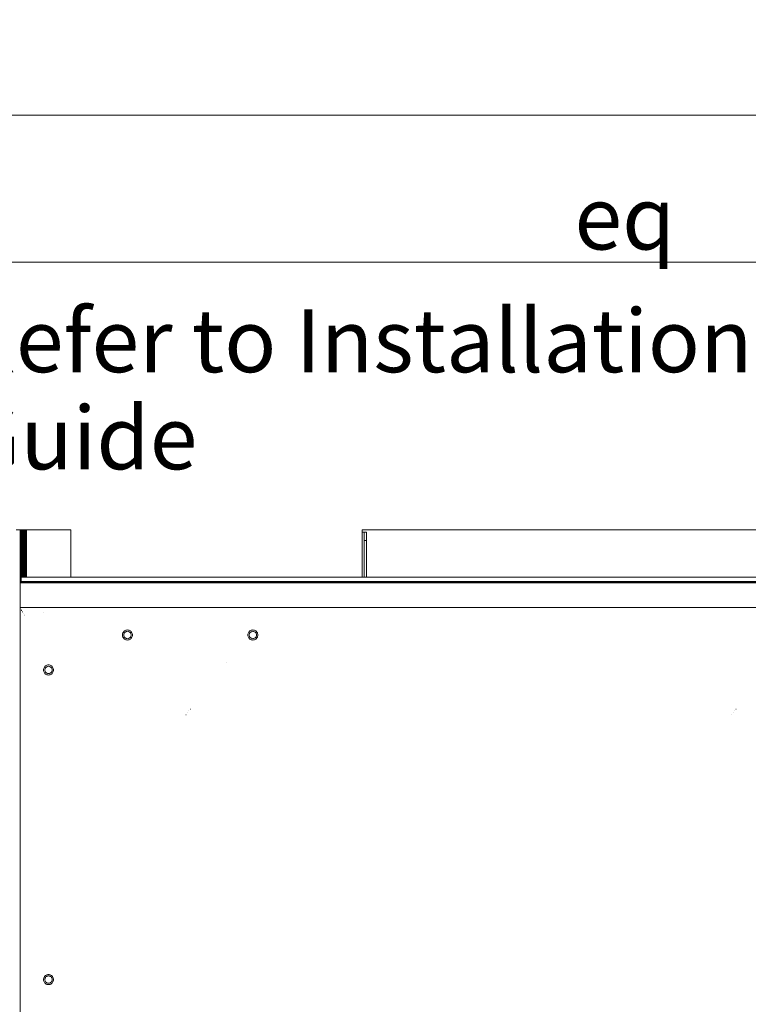
# Model space of a CAD drawing. Units: millimetres. Extents: x -7383 to 7647, y -744 to 4417.
# Drawn here: x -5828 to -5481, y 3338 to 3807 of the extents above; entities that cross this region are included whole.
import ezdxf

# ---------------------------------------------------------------- set-up
doc = ezdxf.new("R2010")
doc.units = ezdxf.units.MM
doc.header["$MEASUREMENT"] = 0
for name, color, linetype, lineweight in [('0_Pen_No__1', 7, 'Continuous', 13), ('0_Pen_No__2', 8, 'Continuous', 15), ('0_Pen_No__46', 5, 'Continuous', 35), ('Annotation - Text_Pen_No__1', 7, 'Continuous', 13)]:
    doc.layers.add(name, color=color, linetype=linetype, lineweight=lineweight)
doc.layers.add('0_Pen_No__5', color=7, linetype='Continuous', lineweight=25, true_color=0x40a5ff)
doc.styles.add('GENERATED_STYLE_1', font='txt')
doc.dimstyles.new('GENERATED_STYLE__1', dxfattribs={"dimtxt": 30, "dimasz": 38, "dimexe": 0.18, "dimexo": 4, "dimgap": 0.09, "dimtad": 1, "dimtih": 1, "dimtoh": 1, "dimdec": 0, "dimzin": 0, "dimdsep": 46, "dimtxsty": 'GENERATED_STYLE_1', "dimblk": 'ARROWHEAD_1', "dimblk1": 'ARROWHEAD_1', "dimblk2": 'ARROWHEAD_1', "dimcen": 0.09, "dimclrd": 8, "dimclre": 8, "dimclrt": 5, "dimadec": 0, "dimazin": 0, "dimtfac": 1, "dimtdec": 4, "dimtmove": 0, "dimatfit": 3, "dimfxl": 0, "dimtolj": 1, "dimtzin": 0, "dimarcsym": 0})

# ---------------------------------------------------------------- blocks, each defined once
blk = doc.blocks.new('*D37')
at = {"layer": '0_Pen_No__2', "linetype": 'Continuous'}
for p, q in [((-5889.61, 3729.24), (-5889.61, 3701.74)), ((-5192.61, 3729.24), (-5192.61, 3701.74)), ((-5899.61, 3691.74), (-5909.61, 3691.74)), ((-5202.61, 3691.74), (-5879.61, 3691.74)), ((-5889.61, 3681.74), (-5889.61, 3654.24)), ((-5192.61, 3681.74), (-5192.61, 3654.24))]:
    blk.add_line(p, q, dxfattribs=at)
at = {"layer": '0_Pen_No__5', "linetype": 'Continuous'}
for centre in [(-5889.61, 3691.74), (-5192.61, 3691.74)]:
    blk.add_circle(centre, 10, dxfattribs=at)
at = {"layer": '0_Pen_No__46', "insert": (-5564, 3697.74), "char_height": 30, "attachment_point": 7, "style": 'GENERATED_STYLE_1'}
blk.add_mtext('\\A1;{\\fArial|b0|i0|c0|p34;eq}', dxfattribs=at)
blk = doc.blocks.new('ARROWHEAD_1')
at = {"color": 0, "linetype": 'Continuous', "lineweight": 0}
blk.add_line((0, 0), (-1, 0), dxfattribs=at)
blk.add_circle((0, 0), 0.25, dxfattribs=at)
blk = doc.blocks.new('*D38')
at = {"layer": '0_Pen_No__2', "linetype": 'Continuous'}
for p, q in [((-5889.61, 3799.24), (-5889.61, 3771.74)), ((-4495.11, 3799.24), (-4495.11, 3771.74)), ((-4505.11, 3761.74), (-5879.61, 3761.74)), ((-4475.11, 3761.74), (-4485.11, 3761.74)), ((-5889.61, 3751.74), (-5889.61, 3724.24)), ((-4495.11, 3751.74), (-4495.11, 3724.24))]:
    blk.add_line(p, q, dxfattribs=at)
at = {"layer": '0_Pen_No__5', "linetype": 'Continuous'}
for centre in [(-5889.61, 3761.74), (-4495.11, 3761.74)]:
    blk.add_circle(centre, 10, dxfattribs=at)
at = {"layer": '0_Pen_No__46', "insert": (-5243.84, 3767.74), "char_height": 30, "attachment_point": 7, "style": 'GENERATED_STYLE_1'}
blk.add_mtext('\\A1;{\\fArial|b0|i0|c0|p34;1,395}', dxfattribs=at)

msp = doc.modelspace()

# ---------------------------------------------------------------- linework, layer by layer
at = {"layer": '0_Pen_No__1', "linetype": 'Continuous'}
for p, q in [((-5827.61, 3564.24), (-5829.61, 3564.24)), ((-5827.61, 3564.24), (-5827.38, 3564.24)), ((-5827.61, 3561.86), (-5827.61, 3564.24)), ((-5827.05, 3564.24), (-5827.38, 3564.24)), ((-5827.38, 3540.98), (-5827.38, 3564.24)), ((-5827.05, 3564.24), (-5827.05, 3541.74)), ((-5827.05, 3564.24), (-5826.81, 3564.24)), ((-5826.81, 3564.24), (-5826.81, 3541.74)), ((-5826.81, 3564.24), (-5826.66, 3564.24)), ((-5826.66, 3564.24), (-5826.59, 3564.24)), ((-5826.66, 3541.74), (-5826.66, 3564.24)), ((-5826.59, 3564.24), (-5826.59, 3541.74)), ((-5826.59, 3564.24), (-5826.52, 3564.24)), ((-5826.52, 3541.74), (-5826.52, 3564.24)), ((-5826.52, 3564.24), (-5826.43, 3564.24)), ((-5826.43, 3541.74), (-5826.43, 3564.24)), ((-5826.4, 3564.24), (-5826.43, 3564.24)), ((-5826.4, 3564.24), (-5826.23, 3564.24)), ((-5826.4, 3541.74), (-5826.4, 3564.24)), ((-5826.23, 3564.24), (-5826.23, 3541.74)), ((-5826.23, 3564.24), (-5826.03, 3564.24)), ((-5826.03, 3541.74), (-5826.03, 3564.24)), ((-5826.03, 3564.24), (-5825.85, 3564.24)), ((-5825.85, 3541.74), (-5825.85, 3564.24)), ((-5825.79, 3564.24), (-5825.85, 3564.24)), ((-5825.79, 3564.24), (-5825.79, 3541.74)), ((-5825.79, 3564.24), (-5825.52, 3564.24)), ((-5825.52, 3564.24), (-5825.23, 3564.24)), ((-5825.52, 3541.74), (-5825.52, 3564.24)), ((-5825.23, 3564.24), (-5824.93, 3564.24)), ((-5825.23, 3541.74), (-5825.23, 3564.24)), ((-5824.93, 3564.24), (-5824.93, 3541.74)), ((-5824.93, 3564.24), (-5824.61, 3564.24)), ((-5824.61, 3564.24), (-5824.61, 3541.74)), ((-5803.61, 3564.24), (-5824.61, 3564.24)), ((-5803.61, 3564.24), (-5803.61, 3541.74)), ((-5664.95, 3564.24), (-5664.95, 3563.24)), ((-5314.95, 3564.24), (-5664.95, 3564.24)), ((-5663.95, 3563.24), (-5664.95, 3563.24)), ((-5664.95, 3563.24), (-5664.95, 3559.24)), ((-5663.95, 3563.24), (-5662.96, 3563.24)), ((-5663.95, 3559.24), (-5663.95, 3563.24)), ((-5662.96, 3563.24), (-5662.96, 3559.24)), ((-5827.61, 3561.86), (-5827.48, 3561.3)), ((-5827.61, 3560.68), (-5827.61, 3561.86)), ((-5827.43, 3560.68), (-5827.61, 3560.68)), ((-5827.61, 3540.98), (-5827.61, 3560.68)), ((-5827.48, 3561.3), (-5827.43, 3560.68)), ((-5827.43, 3560.68), (-5827.43, 3540.98)), ((-5664.95, 3559.24), (-5664.95, 3541.74)), ((-5663.95, 3559.24), (-5662.96, 3559.24)), ((-5663.95, 3541.74), (-5663.95, 3559.24)), ((-5662.96, 3559.24), (-5662.96, 3541.74)), ((-5827.61, 3540.98), (-5827.61, 3539.24)), ((-5827.43, 3540.98), (-5827.61, 3540.98)), ((-5827.61, 3539.17), (-5827.61, 3539.24)), ((-5827.61, 3539.24), (-5827.11, 3539.24)), ((-5827.61, 3539.21), (-5827.61, 3539.17)), ((-5827.11, 3539.21), (-5827.61, 3539.21)), ((-5827.61, 3539.17), (-5827.61, 3539.11)), ((-5827.61, 3539.17), (-5827.11, 3539.16)), ((-5827.61, 3539.11), (-5827.61, 3539.04)), ((-5827.61, 3539.11), (-5827.11, 3539.11)), ((-5827.61, 3539.04), (-4567.61, 3539.04)), ((-5827.61, 3527.38), (-5827.61, 3539.04)), ((-5827.38, 3540.98), (-5827.43, 3540.98)), ((-5827.38, 3540.98), (-5827.11, 3540.98)), ((-5827.11, 3541.74), (-5827.05, 3541.74)), ((-5827.11, 3540.98), (-5827.11, 3541.74)), ((-5827.11, 3539.74), (-5827.11, 3540.98)), ((-5827.11, 3539.74), (-5827.11, 3539.64)), ((-4625.61, 3539.74), (-5827.11, 3539.74)), ((-5827.11, 3539.64), (-5827.11, 3539.52)), ((-4625.61, 3539.64), (-5827.11, 3539.64)), ((-5827.11, 3539.52), (-5827.11, 3539.36)), ((-4625.61, 3539.52), (-5827.11, 3539.52)), ((-4625.61, 3539.36), (-5827.11, 3539.36)), ((-5827.11, 3539.36), (-5827.11, 3539.24)), ((-5827.11, 3539.24), (-5827.11, 3539.21)), ((-5827.11, 3539.24), (-4625.61, 3539.24)), ((-5827.11, 3539.21), (-5827.11, 3539.16)), ((-4625.61, 3539.21), (-5827.11, 3539.21)), ((-5827.11, 3539.16), (-5827.11, 3539.11)), ((-4625.61, 3539.16), (-5827.11, 3539.16)), ((-5827.11, 3539.11), (-4625.61, 3539.11)), ((-5827.05, 3541.74), (-5826.81, 3541.74)), ((-5826.81, 3541.74), (-5826.66, 3541.74)), ((-5826.66, 3541.74), (-5826.59, 3541.74)), ((-5826.59, 3541.74), (-5826.52, 3541.74)), ((-5826.52, 3541.74), (-5826.43, 3541.74)), ((-5826.43, 3541.74), (-5826.4, 3541.74)), ((-5826.4, 3541.74), (-5826.23, 3541.74)), ((-5826.23, 3541.74), (-5826.03, 3541.74)), ((-5826.03, 3541.74), (-5825.85, 3541.74)), ((-5825.85, 3541.74), (-5825.79, 3541.74)), ((-5825.79, 3541.74), (-5825.52, 3541.74)), ((-5825.52, 3541.74), (-5825.23, 3541.74)), ((-5825.23, 3541.74), (-5824.93, 3541.74)), ((-5824.93, 3541.74), (-5824.61, 3541.74)), ((-5824.61, 3541.74), (-5803.61, 3541.74)), ((-5803.61, 3541.74), (-4625.61, 3541.74)), ((-5775.96, 3539.11), (-5775.96, 3539.24)), ((-5775.93, 3539.24), (-5775.93, 3539.11)), ((-5775.93, 3539.11), (-5775.93, 3539.24)), ((-5775.85, 3539.24), (-5775.85, 3539.11)), ((-5775.85, 3539.24), (-5775.85, 3539.11)), ((-5775.7, 3539.24), (-5775.7, 3539.11)), ((-5775.7, 3539.24), (-5775.7, 3539.11)), ((-5775.51, 3539.24), (-5775.51, 3539.11)), ((-5775.51, 3539.24), (-5775.51, 3539.11)), ((-5775.26, 3539.24), (-5775.26, 3539.11)), ((-5775.26, 3539.24), (-5775.26, 3539.11)), ((-5774.97, 3539.24), (-5774.97, 3539.11)), ((-5774.97, 3539.24), (-5774.97, 3539.11)), ((-5774.65, 3539.24), (-5774.65, 3539.11)), ((-5774.65, 3539.24), (-5774.65, 3539.11)), ((-5774.31, 3539.24), (-5774.31, 3539.11)), ((-5774.31, 3539.24), (-5774.31, 3539.11)), ((-5773.94, 3539.24), (-5773.94, 3539.11)), ((-5773.94, 3539.24), (-5773.94, 3539.11)), ((-5773.56, 3539.24), (-5773.56, 3539.11)), ((-5773.56, 3539.24), (-5773.56, 3539.11)), ((-5773.19, 3539.24), (-5773.19, 3539.11)), ((-5773.19, 3539.24), (-5773.19, 3539.11)), ((-5772.82, 3539.24), (-5772.82, 3539.11)), ((-5772.82, 3539.24), (-5772.82, 3539.11)), ((-5772.47, 3539.24), (-5772.47, 3539.11)), ((-5772.47, 3539.24), (-5772.47, 3539.11)), ((-5772.15, 3539.24), (-5772.15, 3539.11)), ((-5772.15, 3539.24), (-5772.15, 3539.11)), ((-5771.87, 3539.24), (-5771.87, 3539.11)), ((-5771.87, 3539.24), (-5771.87, 3539.11)), ((-5771.62, 3539.24), (-5771.62, 3539.11)), ((-5771.62, 3539.24), (-5771.62, 3539.11)), ((-5771.43, 3539.24), (-5771.43, 3539.11)), ((-5771.43, 3539.24), (-5771.43, 3539.11)), ((-5771.28, 3539.24), (-5771.28, 3539.11)), ((-5771.28, 3539.24), (-5771.28, 3539.11)), ((-5771.19, 3539.24), (-5771.19, 3539.11)), ((-5771.19, 3539.24), (-5771.19, 3539.11)), ((-5771.16, 3539.11), (-5771.16, 3539.24)), ((-5754.25, 3539.11), (-5754.25, 3539.24)), ((-5754.22, 3539.24), (-5754.22, 3539.11)), ((-5754.22, 3539.11), (-5754.22, 3539.24)), ((-5754.13, 3539.24), (-5754.13, 3539.11)), ((-5754.13, 3539.24), (-5754.13, 3539.11)), ((-5753.99, 3539.24), (-5753.99, 3539.11)), ((-5753.99, 3539.24), (-5753.99, 3539.11)), ((-5753.79, 3539.24), (-5753.79, 3539.11)), ((-5753.79, 3539.24), (-5753.79, 3539.11)), ((-5753.55, 3539.24), (-5753.55, 3539.11)), ((-5753.55, 3539.24), (-5753.55, 3539.11)), ((-5753.26, 3539.24), (-5753.26, 3539.11)), ((-5753.26, 3539.24), (-5753.26, 3539.11)), ((-5752.94, 3539.24), (-5752.94, 3539.11)), ((-5752.94, 3539.24), (-5752.94, 3539.11)), ((-5752.59, 3539.24), (-5752.59, 3539.11)), ((-5752.59, 3539.24), (-5752.59, 3539.11)), ((-5752.22, 3539.24), (-5752.22, 3539.11)), ((-5752.22, 3539.24), (-5752.22, 3539.11)), ((-5751.85, 3539.24), (-5751.85, 3539.11)), ((-5751.85, 3539.24), (-5751.85, 3539.11)), ((-5751.47, 3539.24), (-5751.47, 3539.11)), ((-5751.47, 3539.24), (-5751.47, 3539.11)), ((-5751.11, 3539.24), (-5751.11, 3539.11)), ((-5751.11, 3539.24), (-5751.11, 3539.11)), ((-5750.76, 3539.24), (-5750.76, 3539.11)), ((-5750.76, 3539.24), (-5750.76, 3539.11)), ((-5750.44, 3539.24), (-5750.44, 3539.11)), ((-5750.44, 3539.24), (-5750.44, 3539.11)), ((-5750.15, 3539.24), (-5750.15, 3539.11)), ((-5750.15, 3539.24), (-5750.15, 3539.11)), ((-5749.91, 3539.24), (-5749.91, 3539.11)), ((-5749.91, 3539.24), (-5749.91, 3539.11)), ((-5749.71, 3539.24), (-5749.71, 3539.11)), ((-5749.71, 3539.24), (-5749.71, 3539.11)), ((-5749.57, 3539.24), (-5749.57, 3539.11)), ((-5749.57, 3539.24), (-5749.57, 3539.11)), ((-5749.48, 3539.24), (-5749.48, 3539.11)), ((-5749.48, 3539.24), (-5749.48, 3539.11)), ((-5749.45, 3539.11), (-5749.45, 3539.24)), ((-5664.95, 3541.74), (-5663.95, 3541.74)), ((-5662.96, 3541.74), (-5316.95, 3541.74)), ((-5532.54, 3539.11), (-5532.54, 3539.24)), ((-5532.51, 3539.24), (-5532.51, 3539.11)), ((-5532.51, 3539.11), (-5532.51, 3539.24)), ((-5532.42, 3539.24), (-5532.42, 3539.11)), ((-5532.42, 3539.24), (-5532.42, 3539.11)), ((-5532.27, 3539.24), (-5532.27, 3539.11)), ((-5532.27, 3539.24), (-5532.27, 3539.11)), ((-5532.08, 3539.24), (-5532.08, 3539.11)), ((-5532.08, 3539.24), (-5532.08, 3539.11)), ((-5531.83, 3539.24), (-5531.83, 3539.11)), ((-5531.83, 3539.24), (-5531.83, 3539.11)), ((-5531.55, 3539.24), (-5531.55, 3539.11)), ((-5531.55, 3539.24), (-5531.55, 3539.11)), ((-5531.22, 3539.24), (-5531.22, 3539.11)), ((-5531.22, 3539.24), (-5531.22, 3539.11)), ((-5530.88, 3539.24), (-5530.88, 3539.11)), ((-5530.88, 3539.24), (-5530.88, 3539.11)), ((-5530.51, 3539.24), (-5530.51, 3539.11)), ((-5530.51, 3539.24), (-5530.51, 3539.11)), ((-5530.14, 3539.24), (-5530.14, 3539.11)), ((-5530.14, 3539.24), (-5530.14, 3539.11)), ((-5529.76, 3539.24), (-5529.76, 3539.11)), ((-5529.76, 3539.24), (-5529.76, 3539.11)), ((-5529.39, 3539.24), (-5529.39, 3539.11)), ((-5529.39, 3539.24), (-5529.39, 3539.11)), ((-5529.05, 3539.24), (-5529.05, 3539.11)), ((-5529.05, 3539.24), (-5529.05, 3539.11)), ((-5528.72, 3539.24), (-5528.72, 3539.11)), ((-5528.72, 3539.24), (-5528.72, 3539.11)), ((-5528.44, 3539.24), (-5528.44, 3539.11)), ((-5528.44, 3539.24), (-5528.44, 3539.11)), ((-5528.19, 3539.24), (-5528.19, 3539.11)), ((-5528.19, 3539.24), (-5528.19, 3539.11)), ((-5528, 3539.24), (-5528, 3539.11)), ((-5528, 3539.24), (-5528, 3539.11)), ((-5527.85, 3539.24), (-5527.85, 3539.11)), ((-5527.85, 3539.24), (-5527.85, 3539.11)), ((-5527.76, 3539.24), (-5527.76, 3539.11)), ((-5527.76, 3539.24), (-5527.76, 3539.11)), ((-5527.74, 3539.11), (-5527.74, 3539.24)), ((-4567.61, 3527.38), (-5827.61, 3527.38)), ((-5827.61, 3174.48), (-5827.61, 3527.38)), ((-5826.88, 3526.03), (-5827.11, 3526.03)), ((-5826.86, 3525.99), (-5827.09, 3525.99)), ((-5826.85, 3525.96), (-5827.08, 3525.96)), ((-5826.83, 3525.93), (-5827.08, 3525.96)), ((-5827.04, 3525.93), (-5826.83, 3525.93)), ((-5826.66, 3525.6), (-5826.66, 3525.63)), ((-5826.42, 3525.18), (-5826.48, 3525.18)), ((-5826.38, 3525.11), (-5826.44, 3525.11)), ((-5826.41, 3525.05), (-5826.35, 3525.05)), ((-5826.33, 3525.01), (-5826.39, 3525.01)), ((-5826.31, 3524.98), (-5826.38, 3524.98)), ((-5816.53, 3525.02), (-5816.53, 3525.05)), ((-5826.07, 3524.43), (-5826.02, 3524.44)), ((-5825.73, 3523.88), (-5825.73, 3523.9)), ((-5825.71, 3523.85), (-5825.73, 3523.88)), ((-5825.52, 3523.53), (-5825.56, 3523.53)), ((-5825.4, 3523.27), (-5825.4, 3523.3)), ((-5778.9, 3514.97), (-5778.75, 3515.32)), ((-5778.75, 3515.32), (-5778.56, 3515.64)), ((-5778.31, 3515.92), (-5778.56, 3515.64)), ((-5778.31, 3515.92), (-5778.02, 3516.17)), ((-5778.17, 3515.02), (-5778.03, 3515.26)), ((-5777.85, 3515.46), (-5778.03, 3515.26)), ((-5777.7, 3516.37), (-5778.02, 3516.17)), ((-5777.85, 3515.46), (-5777.64, 3515.64)), ((-5777.7, 3516.37), (-5777.36, 3516.51)), ((-5777.41, 3515.79), (-5777.64, 3515.64)), ((-5777.41, 3515.79), (-5777.15, 3515.89)), ((-5777.36, 3516.51), (-5776.99, 3516.6)), ((-5777.15, 3515.89), (-5776.89, 3515.96)), ((-5776.61, 3516.63), (-5776.99, 3516.6)), ((-5776.61, 3515.98), (-5776.89, 3515.96)), ((-5776.61, 3516.63), (-5776.24, 3516.6)), ((-5776.61, 3515.98), (-5776.34, 3515.96)), ((-5776.07, 3515.89), (-5776.34, 3515.96)), ((-5775.87, 3516.51), (-5776.24, 3516.6)), ((-5776.07, 3515.89), (-5775.82, 3515.79)), ((-5775.87, 3516.51), (-5775.52, 3516.37)), ((-5775.82, 3515.79), (-5775.59, 3515.64)), ((-5775.38, 3515.46), (-5775.59, 3515.64)), ((-5775.52, 3516.37), (-5775.2, 3516.17)), ((-5775.38, 3515.46), (-5775.2, 3515.26)), ((-5774.92, 3515.92), (-5775.2, 3516.17)), ((-5775.05, 3515.02), (-5775.2, 3515.26)), ((-5774.92, 3515.92), (-5774.67, 3515.64)), ((-5774.48, 3515.32), (-5774.67, 3515.64)), ((-5774.48, 3515.32), (-5774.33, 3514.97)), ((-5719.24, 3514.97), (-5719.09, 3515.32)), ((-5719.09, 3515.32), (-5718.9, 3515.64)), ((-5718.65, 3515.92), (-5718.9, 3515.64)), ((-5718.65, 3515.92), (-5718.36, 3516.17)), ((-5718.51, 3515.02), (-5718.37, 3515.26)), ((-5718.19, 3515.46), (-5718.37, 3515.26)), ((-5718.04, 3516.37), (-5718.36, 3516.17)), ((-5718.19, 3515.46), (-5717.98, 3515.64)), ((-5718.04, 3516.37), (-5717.7, 3516.51)), ((-5717.75, 3515.79), (-5717.98, 3515.64)), ((-5717.75, 3515.79), (-5717.49, 3515.89)), ((-5717.7, 3516.51), (-5717.33, 3516.6)), ((-5717.49, 3515.89), (-5717.23, 3515.96)), ((-5716.95, 3516.63), (-5717.33, 3516.6)), ((-5716.95, 3515.98), (-5717.23, 3515.96)), ((-5716.95, 3516.63), (-5716.58, 3516.6)), ((-5716.95, 3515.98), (-5716.68, 3515.96)), ((-5716.41, 3515.89), (-5716.68, 3515.96)), ((-5716.21, 3516.51), (-5716.58, 3516.6)), ((-5716.41, 3515.89), (-5716.16, 3515.79)), ((-5716.21, 3516.51), (-5715.86, 3516.37)), ((-5716.16, 3515.79), (-5715.93, 3515.64)), ((-5715.72, 3515.46), (-5715.93, 3515.64)), ((-5715.86, 3516.37), (-5715.54, 3516.17)), ((-5715.72, 3515.46), (-5715.54, 3515.26)), ((-5715.26, 3515.92), (-5715.54, 3516.17)), ((-5715.39, 3515.02), (-5715.54, 3515.26)), ((-5715.26, 3515.92), (-5715.01, 3515.64)), ((-5714.82, 3515.32), (-5715.01, 3515.64)), ((-5714.82, 3515.32), (-5714.67, 3514.97)), ((-5779.01, 3514.23), (-5778.98, 3514.6)), ((-5779.01, 3514.23), (-5778.98, 3513.85)), ((-5778.9, 3514.97), (-5778.98, 3514.6)), ((-5778.9, 3513.49), (-5778.98, 3513.85)), ((-5778.75, 3513.14), (-5778.9, 3513.49)), ((-5778.75, 3513.14), (-5778.56, 3512.82)), ((-5778.31, 3512.53), (-5778.56, 3512.82)), ((-5778.36, 3514.23), (-5778.34, 3514.5)), ((-5778.36, 3514.23), (-5778.34, 3513.95)), ((-5778.28, 3514.77), (-5778.34, 3514.5)), ((-5778.28, 3513.69), (-5778.34, 3513.95)), ((-5778.31, 3512.53), (-5778.02, 3512.29)), ((-5778.28, 3514.77), (-5778.17, 3515.02)), ((-5778.17, 3513.43), (-5778.28, 3513.69)), ((-5778.17, 3513.43), (-5778.03, 3513.2)), ((-5777.85, 3512.99), (-5778.03, 3513.2)), ((-5777.7, 3512.09), (-5778.02, 3512.29)), ((-5777.85, 3512.99), (-5777.64, 3512.81)), ((-5777.36, 3511.94), (-5777.7, 3512.09)), ((-5777.41, 3512.67), (-5777.64, 3512.81)), ((-5777.15, 3512.56), (-5777.41, 3512.67)), ((-5777.36, 3511.94), (-5776.99, 3511.86)), ((-5777.15, 3512.56), (-5776.89, 3512.5)), ((-5776.61, 3511.83), (-5776.99, 3511.86)), ((-5776.61, 3512.48), (-5776.89, 3512.5)), ((-5776.34, 3512.5), (-5776.61, 3512.48)), ((-5776.61, 3511.83), (-5776.24, 3511.86)), ((-5776.07, 3512.56), (-5776.34, 3512.5)), ((-5775.87, 3511.94), (-5776.24, 3511.86)), ((-5775.82, 3512.67), (-5776.07, 3512.56)), ((-5775.52, 3512.09), (-5775.87, 3511.94)), ((-5775.82, 3512.67), (-5775.59, 3512.81)), ((-5775.38, 3512.99), (-5775.59, 3512.81)), ((-5775.52, 3512.09), (-5775.2, 3512.29)), ((-5775.38, 3512.99), (-5775.2, 3513.2)), ((-5775.05, 3513.43), (-5775.2, 3513.2)), ((-5774.92, 3512.53), (-5775.2, 3512.29)), ((-5775.05, 3515.02), (-5774.95, 3514.77)), ((-5774.95, 3513.69), (-5775.05, 3513.43)), ((-5774.95, 3514.77), (-5774.89, 3514.5)), ((-5774.95, 3513.69), (-5774.89, 3513.95)), ((-5774.92, 3512.53), (-5774.67, 3512.82)), ((-5774.86, 3514.23), (-5774.89, 3514.5)), ((-5774.86, 3514.23), (-5774.89, 3513.95)), ((-5774.48, 3513.14), (-5774.67, 3512.82)), ((-5774.33, 3513.49), (-5774.48, 3513.14)), ((-5774.33, 3514.97), (-5774.24, 3514.6)), ((-5774.33, 3513.49), (-5774.24, 3513.85)), ((-5774.24, 3514.6), (-5774.21, 3514.23)), ((-5774.21, 3514.23), (-5774.24, 3513.85)), ((-5719.35, 3514.23), (-5719.32, 3514.6)), ((-5719.35, 3514.23), (-5719.32, 3513.85)), ((-5719.24, 3514.97), (-5719.32, 3514.6)), ((-5719.24, 3513.49), (-5719.32, 3513.85)), ((-5719.09, 3513.14), (-5719.24, 3513.49)), ((-5719.09, 3513.14), (-5718.9, 3512.82)), ((-5718.65, 3512.53), (-5718.9, 3512.82)), ((-5718.7, 3514.23), (-5718.68, 3514.5)), ((-5718.7, 3514.23), (-5718.68, 3513.95)), ((-5718.62, 3514.77), (-5718.68, 3514.5)), ((-5718.62, 3513.69), (-5718.68, 3513.95)), ((-5718.65, 3512.53), (-5718.36, 3512.29)), ((-5718.62, 3514.77), (-5718.51, 3515.02)), ((-5718.51, 3513.43), (-5718.62, 3513.69)), ((-5718.51, 3513.43), (-5718.37, 3513.2)), ((-5718.19, 3512.99), (-5718.37, 3513.2)), ((-5718.04, 3512.09), (-5718.36, 3512.29)), ((-5718.19, 3512.99), (-5717.98, 3512.81)), ((-5717.7, 3511.94), (-5718.04, 3512.09)), ((-5717.75, 3512.67), (-5717.98, 3512.81)), ((-5717.49, 3512.56), (-5717.75, 3512.67)), ((-5717.7, 3511.94), (-5717.33, 3511.86)), ((-5717.49, 3512.56), (-5717.23, 3512.5)), ((-5716.95, 3511.83), (-5717.33, 3511.86)), ((-5716.95, 3512.48), (-5717.23, 3512.5)), ((-5716.68, 3512.5), (-5716.95, 3512.48)), ((-5716.95, 3511.83), (-5716.58, 3511.86)), ((-5716.41, 3512.56), (-5716.68, 3512.5)), ((-5716.21, 3511.94), (-5716.58, 3511.86)), ((-5716.16, 3512.67), (-5716.41, 3512.56)), ((-5715.86, 3512.09), (-5716.21, 3511.94)), ((-5716.16, 3512.67), (-5715.93, 3512.81)), ((-5715.72, 3512.99), (-5715.93, 3512.81)), ((-5715.86, 3512.09), (-5715.54, 3512.29)), ((-5715.72, 3512.99), (-5715.54, 3513.2)), ((-5715.39, 3513.43), (-5715.54, 3513.2)), ((-5715.26, 3512.53), (-5715.54, 3512.29)), ((-5715.39, 3515.02), (-5715.29, 3514.77)), ((-5715.29, 3513.69), (-5715.39, 3513.43)), ((-5715.29, 3514.77), (-5715.23, 3514.5)), ((-5715.29, 3513.69), (-5715.23, 3513.95)), ((-5715.26, 3512.53), (-5715.01, 3512.82)), ((-5715.2, 3514.23), (-5715.23, 3514.5)), ((-5715.2, 3514.23), (-5715.23, 3513.95)), ((-5714.82, 3513.14), (-5715.01, 3512.82)), ((-5714.67, 3513.49), (-5714.82, 3513.14)), ((-5714.67, 3514.97), (-5714.58, 3514.6)), ((-5714.67, 3513.49), (-5714.58, 3513.85)), ((-5714.58, 3514.6), (-5714.55, 3514.23)), ((-5714.55, 3514.23), (-5714.58, 3513.85)), ((-5816.56, 3497.58), (-5816.53, 3497.95)), ((-5816.56, 3497.58), (-5816.53, 3497.2)), ((-5816.45, 3498.32), (-5816.53, 3497.95)), ((-5816.45, 3496.84), (-5816.53, 3497.2)), ((-5816.45, 3498.32), (-5816.3, 3498.67)), ((-5816.3, 3496.49), (-5816.45, 3496.84)), ((-5816.3, 3498.67), (-5816.11, 3498.99)), ((-5816.3, 3496.49), (-5816.11, 3496.17)), ((-5815.86, 3499.27), (-5816.11, 3498.99)), ((-5815.91, 3497.58), (-5815.89, 3497.85)), ((-5815.91, 3497.58), (-5815.89, 3497.3)), ((-5815.83, 3498.12), (-5815.89, 3497.85)), ((-5815.83, 3497.04), (-5815.89, 3497.3)), ((-5815.89, 3497.3), (-5815.83, 3497.04)), ((-5815.86, 3499.27), (-5815.57, 3499.52)), ((-5815.83, 3498.12), (-5815.72, 3498.37)), ((-5815.72, 3496.78), (-5815.83, 3497.04)), ((-5815.72, 3498.37), (-5815.58, 3498.61)), ((-5815.72, 3496.78), (-5815.58, 3496.55)), ((-5815.4, 3498.81), (-5815.58, 3498.61)), ((-5815.4, 3496.34), (-5815.58, 3496.55)), ((-5815.25, 3499.72), (-5815.57, 3499.52)), ((-5815.4, 3498.81), (-5815.19, 3498.99)), ((-5815.25, 3499.72), (-5814.91, 3499.86)), ((-5814.96, 3499.14), (-5815.19, 3498.99)), ((-5814.96, 3499.14), (-5814.7, 3499.24)), ((-5814.91, 3499.86), (-5814.54, 3499.95)), ((-5814.7, 3499.24), (-5814.44, 3499.31)), ((-5814.16, 3499.98), (-5814.54, 3499.95)), ((-5814.16, 3499.33), (-5814.44, 3499.31)), ((-5814.16, 3499.98), (-5813.79, 3499.95)), ((-5814.16, 3499.33), (-5813.89, 3499.31)), ((-5813.62, 3499.24), (-5813.89, 3499.31)), ((-5813.42, 3499.86), (-5813.79, 3499.95)), ((-5813.62, 3499.24), (-5813.37, 3499.14)), ((-5813.42, 3499.86), (-5813.07, 3499.72)), ((-5813.37, 3499.14), (-5813.14, 3498.99)), ((-5812.93, 3498.81), (-5813.14, 3498.99)), ((-5813.07, 3499.72), (-5812.75, 3499.52)), ((-5812.93, 3498.81), (-5812.75, 3498.61)), ((-5812.93, 3496.34), (-5812.75, 3496.55)), ((-5812.47, 3499.27), (-5812.75, 3499.52)), ((-5812.6, 3498.37), (-5812.75, 3498.61)), ((-5812.6, 3496.78), (-5812.75, 3496.55)), ((-5812.6, 3498.37), (-5812.5, 3498.12)), ((-5812.5, 3497.04), (-5812.6, 3496.78)), ((-5812.5, 3498.12), (-5812.44, 3497.85)), ((-5812.5, 3497.04), (-5812.44, 3497.3)), ((-5812.44, 3497.3), (-5812.5, 3497.04)), ((-5812.47, 3499.27), (-5812.22, 3498.99)), ((-5812.41, 3497.58), (-5812.44, 3497.85)), ((-5812.41, 3497.58), (-5812.44, 3497.3)), ((-5812.03, 3498.67), (-5812.22, 3498.99)), ((-5812.03, 3496.49), (-5812.22, 3496.17)), ((-5812.03, 3498.67), (-5811.88, 3498.32)), ((-5811.88, 3496.84), (-5812.03, 3496.49)), ((-5811.88, 3498.32), (-5811.79, 3497.95)), ((-5811.88, 3496.84), (-5811.79, 3497.2)), ((-5811.79, 3497.95), (-5811.76, 3497.58)), ((-5811.76, 3497.58), (-5811.79, 3497.2)), ((-5729.69, 3500.93), (-5729.66, 3500.93)), ((-5815.86, 3495.88), (-5816.11, 3496.17)), ((-5815.86, 3495.88), (-5815.57, 3495.64)), ((-5815.25, 3495.44), (-5815.57, 3495.64)), ((-5815.4, 3496.34), (-5815.19, 3496.16)), ((-5814.91, 3495.29), (-5815.25, 3495.44)), ((-5814.96, 3496.02), (-5815.19, 3496.16)), ((-5814.7, 3495.91), (-5814.96, 3496.02)), ((-5814.91, 3495.29), (-5814.54, 3495.21)), ((-5814.7, 3495.91), (-5814.44, 3495.85)), ((-5814.16, 3495.18), (-5814.54, 3495.21)), ((-5814.16, 3495.83), (-5814.44, 3495.85)), ((-5813.89, 3495.85), (-5814.16, 3495.83)), ((-5814.16, 3495.18), (-5813.79, 3495.21)), ((-5813.62, 3495.91), (-5813.89, 3495.85)), ((-5813.42, 3495.29), (-5813.79, 3495.21)), ((-5813.37, 3496.02), (-5813.62, 3495.91)), ((-5813.07, 3495.44), (-5813.42, 3495.29)), ((-5813.37, 3496.02), (-5813.14, 3496.16)), ((-5812.93, 3496.34), (-5813.14, 3496.16)), ((-5813.07, 3495.44), (-5812.75, 3495.64)), ((-5812.47, 3495.88), (-5812.75, 3495.64)), ((-5812.47, 3495.88), (-5812.22, 3496.17)), ((-5747.41, 3478.08), (-5747.36, 3478.08)), ((-5746.85, 3478.8), (-5746.81, 3478.8)), ((-5746.8, 3478.86), (-5746.76, 3478.86)), ((-5746.78, 3478.89), (-5746.74, 3478.89)), ((-5746.74, 3478.93), (-5746.7, 3478.93)), ((-5746.7, 3478.99), (-5746.66, 3478.99)), ((-5487.75, 3478.08), (-5487.7, 3478.08)), ((-5487.19, 3478.8), (-5487.15, 3478.8)), ((-5487.14, 3478.86), (-5487.1, 3478.86)), ((-5487.12, 3478.89), (-5487.08, 3478.89)), ((-5487.08, 3478.93), (-5487.04, 3478.93)), ((-5487.04, 3478.99), (-5487, 3478.99)), ((-5748.79, 3476.29), (-5748.75, 3476.29)), ((-5748.09, 3477.2), (-5748.05, 3477.2)), ((-5489.13, 3476.29), (-5489.09, 3476.29)), ((-5488.43, 3477.2), (-5488.39, 3477.2)), ((-5827.61, 3460.52), (-5827.61, 3461.06)), ((-5827.61, 3440.69), (-5827.61, 3441.22)), ((-5827.61, 3440.11), (-5827.61, 3440.69)), ((-5827.61, 3439.5), (-5827.61, 3440.11)), ((-5827.61, 3427.5), (-5827.61, 3428.11)), ((-5827.61, 3424.52), (-5827.61, 3425.06)), ((-5827.61, 3415.5), (-5827.61, 3416.11)), ((-5827.61, 3412.52), (-5827.61, 3413.06)), ((-5827.61, 3403.5), (-5827.61, 3404.11)), ((-5816.45, 3350.94), (-5816.3, 3351.29)), ((-5816.3, 3351.29), (-5816.11, 3351.61)), ((-5815.86, 3351.9), (-5816.11, 3351.61)), ((-5815.86, 3351.9), (-5815.57, 3352.14)), ((-5815.72, 3351), (-5815.58, 3351.23)), ((-5815.4, 3351.44), (-5815.58, 3351.23)), ((-5815.25, 3352.34), (-5815.57, 3352.14)), ((-5815.4, 3351.44), (-5815.19, 3351.62)), ((-5815.25, 3352.34), (-5814.91, 3352.48)), ((-5814.96, 3351.76), (-5815.19, 3351.62)), ((-5814.96, 3351.76), (-5814.7, 3351.87)), ((-5814.91, 3352.48), (-5814.54, 3352.57)), ((-5814.7, 3351.87), (-5814.44, 3351.93)), ((-5814.16, 3352.6), (-5814.54, 3352.57)), ((-5814.16, 3351.95), (-5814.44, 3351.93)), ((-5814.16, 3352.6), (-5813.79, 3352.57)), ((-5814.16, 3351.95), (-5813.89, 3351.93)), ((-5813.62, 3351.87), (-5813.89, 3351.93)), ((-5813.42, 3352.48), (-5813.79, 3352.57)), ((-5813.62, 3351.87), (-5813.37, 3351.76)), ((-5813.42, 3352.48), (-5813.07, 3352.34)), ((-5813.37, 3351.76), (-5813.14, 3351.62)), ((-5812.93, 3351.44), (-5813.14, 3351.62)), ((-5813.07, 3352.34), (-5812.75, 3352.14)), ((-5812.93, 3351.44), (-5812.75, 3351.23)), ((-5812.47, 3351.9), (-5812.75, 3352.14)), ((-5812.6, 3351), (-5812.75, 3351.23)), ((-5812.47, 3351.9), (-5812.22, 3351.61)), ((-5812.03, 3351.29), (-5812.22, 3351.61)), ((-5812.03, 3351.29), (-5811.88, 3350.94)), ((-5816.56, 3350.2), (-5816.53, 3350.58)), ((-5816.56, 3350.2), (-5816.53, 3349.83)), ((-5816.45, 3350.94), (-5816.53, 3350.58)), ((-5816.45, 3349.46), (-5816.53, 3349.83)), ((-5816.3, 3349.11), (-5816.45, 3349.46)), ((-5816.3, 3349.11), (-5816.11, 3348.79)), ((-5815.86, 3348.5), (-5816.11, 3348.79)), ((-5815.91, 3350.2), (-5815.89, 3350.48)), ((-5815.91, 3350.2), (-5815.89, 3349.93)), ((-5815.83, 3350.74), (-5815.89, 3350.48)), ((-5815.83, 3349.66), (-5815.89, 3349.93)), ((-5815.86, 3348.5), (-5815.57, 3348.26)), ((-5815.83, 3350.74), (-5815.72, 3351)), ((-5815.72, 3349.41), (-5815.83, 3349.66)), ((-5815.72, 3349.41), (-5815.58, 3349.17)), ((-5815.4, 3348.96), (-5815.58, 3349.17)), ((-5815.25, 3348.06), (-5815.57, 3348.26)), ((-5815.4, 3348.96), (-5815.19, 3348.79)), ((-5814.91, 3347.92), (-5815.25, 3348.06)), ((-5814.96, 3348.64), (-5815.19, 3348.79)), ((-5814.7, 3348.54), (-5814.96, 3348.64)), ((-5814.91, 3347.92), (-5814.54, 3347.83)), ((-5814.7, 3348.54), (-5814.44, 3348.47)), ((-5814.16, 3347.8), (-5814.54, 3347.83)), ((-5814.16, 3348.45), (-5814.44, 3348.47)), ((-5813.89, 3348.47), (-5814.16, 3348.45)), ((-5814.16, 3347.8), (-5813.79, 3347.83)), ((-5813.62, 3348.54), (-5813.89, 3348.47)), ((-5813.42, 3347.92), (-5813.79, 3347.83)), ((-5813.37, 3348.64), (-5813.62, 3348.54)), ((-5813.07, 3348.06), (-5813.42, 3347.92)), ((-5813.37, 3348.64), (-5813.14, 3348.79)), ((-5812.93, 3348.96), (-5813.14, 3348.79)), ((-5813.07, 3348.06), (-5812.75, 3348.26)), ((-5812.93, 3348.96), (-5812.75, 3349.17)), ((-5812.6, 3349.41), (-5812.75, 3349.17)), ((-5812.47, 3348.5), (-5812.75, 3348.26)), ((-5812.6, 3351), (-5812.5, 3350.74)), ((-5812.5, 3349.66), (-5812.6, 3349.41)), ((-5812.5, 3350.74), (-5812.44, 3350.48)), ((-5812.5, 3349.66), (-5812.44, 3349.93)), ((-5812.47, 3348.5), (-5812.22, 3348.79)), ((-5812.41, 3350.2), (-5812.44, 3350.48)), ((-5812.41, 3350.2), (-5812.44, 3349.93)), ((-5812.03, 3349.11), (-5812.22, 3348.79)), ((-5811.88, 3349.46), (-5812.03, 3349.11)), ((-5811.88, 3350.94), (-5811.79, 3350.58)), ((-5811.88, 3349.46), (-5811.79, 3349.83)), ((-5811.79, 3350.58), (-5811.76, 3350.2)), ((-5811.76, 3350.2), (-5811.79, 3349.83))]:
    msp.add_line(p, q, dxfattribs=at)

# ---------------------------------------------------------------- texts
at = {"layer": 'Annotation - Text_Pen_No__1', "linetype": 'Continuous', "insert": (-5855.68, 3669.32), "char_height": 30, "width": 418.8708, "attachment_point": 1, "line_spacing_factor": 0.924151, "style": 'GENERATED_STYLE_1'}
msp.add_mtext('\\A1;{\\fArial|b0|i0|c0|p34;Refer to Installation\\P\\fArial|b0|i0|c0|p34;Guide}', dxfattribs=at)

# ---------------------------------------------------------------- dimensions: what is measured, and where the dimension line sits
at = {"color": 8, "linetype": 'Continuous', "lineweight": 15}
dim = msp.add_linear_dim(base=(-5889.61373571, 3761.74184416), p1=(-4495.1137358, 3564.24186443), p2=(-5889.61373571, 3447.87332337), angle=180, dimstyle='GENERATED_STYLE__1', dxfattribs=at)
dim.commit()
dim.dimension.update_dxf_attribs({"geometry": '*D38', "text_midpoint": (-5192.36374264, 3782.74184402), "dimtype": 160})
dim = msp.add_linear_dim(base=(-5889.61, 3691.74), p1=(-5192.61, 3380.43), p2=(-5889.61, 3477.13), angle=180, text='eq', dimstyle='GENERATED_STYLE__1', dxfattribs=at)
dim.commit()
dim.dimension.update_dxf_attribs({"geometry": '*D37', "text_midpoint": (-5541.11, 3712.74), "dimtype": 160})

doc.saveas('drawing.dxf')
